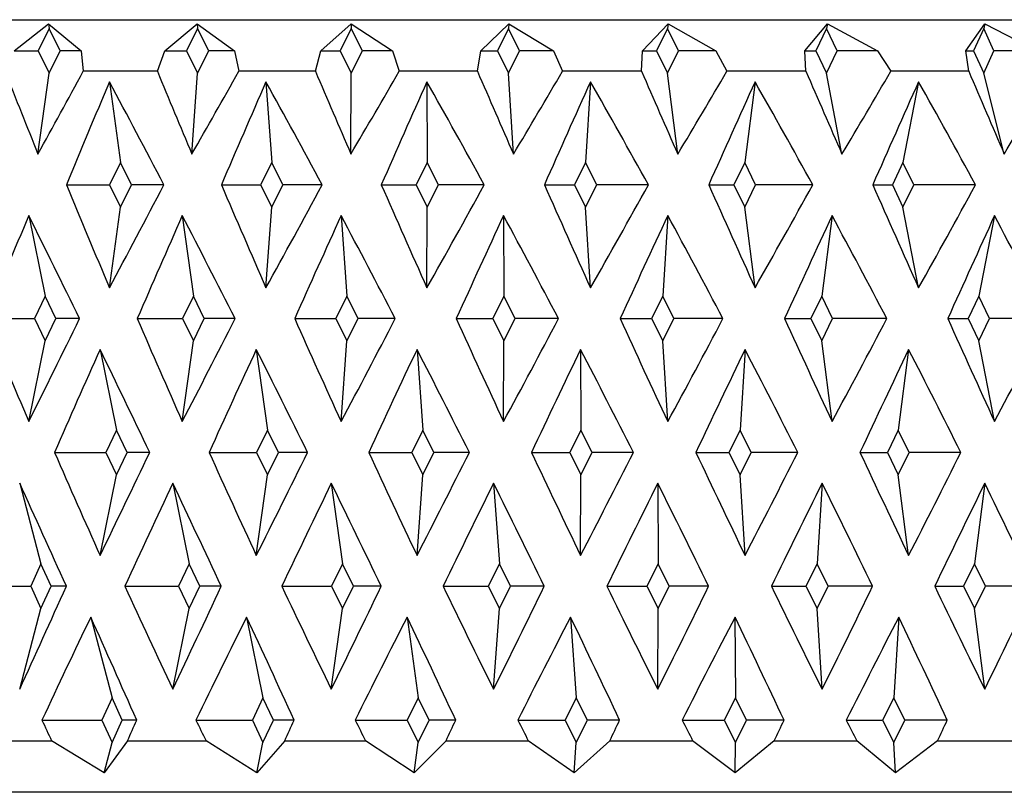
# Model space of a CAD drawing. Units: millimetres. Extents: x 3 to 2996, y 5 to 2995.
# Drawn here: x 2221 to 2230, y 1417 to 1424 of the extents above; entities that cross this region are included whole.
import ezdxf

# ---------------------------------------------------------------- set-up
doc = ezdxf.new("R2010")
doc.units = ezdxf.units.MM

msp = doc.modelspace()

# ---------------------------------------------------------------- linework, layer by layer
at = {"color": 7, "linetype": 'Continuous', "lineweight": 25}
for p, q in [((2212.2068, 1424.3716), (2241.7064, 1424.3716)), ((2220.5951, 1424.068), (2220.9271, 1424.3323)), ((2220.9271, 1424.3323), (2221.2458, 1424.068)), ((2220.9271, 1424.3323), (2220.9336, 1424.2852)), ((2222.056, 1424.068), (2222.3717, 1424.3323)), ((2222.3717, 1424.3323), (2222.733, 1424.068)), ((2222.3717, 1424.3323), (2222.3751, 1424.2852)), ((2223.5707, 1424.068), (2223.8666, 1424.3323)), ((2223.8666, 1424.3323), (2224.2664, 1424.068)), ((2223.8666, 1424.3323), (2223.8668, 1424.2852)), ((2225.1224, 1424.068), (2225.3953, 1424.3323)), ((2225.3953, 1424.3323), (2225.3924, 1424.2852)), ((2225.3953, 1424.3323), (2225.8293, 1424.068)), ((2226.6943, 1424.068), (2226.9411, 1424.3323)), ((2226.9411, 1424.3323), (2226.9351, 1424.2852)), ((2226.9411, 1424.3323), (2227.4046, 1424.068)), ((2228.269, 1424.068), (2228.4871, 1424.3323)), ((2228.4871, 1424.3323), (2228.478, 1424.2852)), ((2228.4871, 1424.3323), (2228.975, 1424.068)), ((2229.8293, 1424.068), (2230.0163, 1424.3323)), ((2230.0163, 1424.3323), (2230.0043, 1424.2852)), ((2230.0163, 1424.3323), (2230.5233, 1424.068)), ((2220.9336, 1424.2852), (2220.8276, 1424.068)), ((2221.0396, 1424.068), (2220.9336, 1424.2852)), ((2222.3751, 1424.2852), (2222.2672, 1424.068)), ((2222.483, 1424.068), (2222.3751, 1424.2852)), ((2223.8668, 1424.2852), (2223.7582, 1424.068)), ((2223.9754, 1424.068), (2223.8668, 1424.2852)), ((2225.3924, 1424.2852), (2225.2843, 1424.068)), ((2225.5004, 1424.068), (2225.3924, 1424.2852)), ((2226.9351, 1424.2852), (2226.8287, 1424.068)), ((2227.0414, 1424.068), (2226.9351, 1424.2852)), ((2228.478, 1424.2852), (2228.3745, 1424.068)), ((2228.5815, 1424.068), (2228.478, 1424.2852)), ((2230.0043, 1424.2852), (2229.9047, 1424.068)), ((2230.1038, 1424.068), (2230.0043, 1424.2852)), ((2220.5951, 1424.068), (2220.8276, 1424.068)), ((2220.8276, 1424.068), (2220.9336, 1423.8509)), ((2220.9336, 1423.8509), (2221.0396, 1424.068)), ((2221.2458, 1424.068), (2221.0396, 1424.068)), ((2221.2458, 1424.068), (2221.2655, 1423.8716)), ((2221.9845, 1423.8716), (2222.056, 1424.068)), ((2222.056, 1424.068), (2222.2672, 1424.068)), ((2222.2672, 1424.068), (2222.3751, 1423.8509)), ((2222.3751, 1423.8509), (2222.483, 1424.068)), ((2222.733, 1424.068), (2222.483, 1424.068)), ((2222.733, 1424.068), (2222.7756, 1423.8716)), ((2223.5187, 1423.8716), (2223.5707, 1424.068)), ((2223.5707, 1424.068), (2223.7582, 1424.068)), ((2223.7582, 1424.068), (2223.8668, 1423.8509)), ((2223.8668, 1423.8509), (2223.9754, 1424.068)), ((2224.2664, 1424.068), (2223.9754, 1424.068)), ((2224.2664, 1424.068), (2224.3315, 1423.8716)), ((2225.0906, 1423.8716), (2225.1224, 1424.068)), ((2225.1224, 1424.068), (2225.2843, 1424.068)), ((2225.2843, 1424.068), (2225.3924, 1423.8509)), ((2225.3924, 1423.8509), (2225.5004, 1424.068)), ((2225.8293, 1424.068), (2225.5004, 1424.068)), ((2225.8293, 1424.068), (2225.9161, 1423.8716)), ((2226.6829, 1423.8716), (2226.6943, 1424.068)), ((2226.6943, 1424.068), (2226.8287, 1424.068)), ((2226.8287, 1424.068), (2226.9351, 1423.8509)), ((2226.9351, 1423.8509), (2227.0414, 1424.068)), ((2227.4046, 1424.068), (2227.0414, 1424.068)), ((2227.4046, 1424.068), (2227.5122, 1423.8716)), ((2228.2782, 1423.8716), (2228.269, 1424.068)), ((2228.269, 1424.068), (2228.3745, 1424.068)), ((2228.3745, 1424.068), (2228.478, 1423.8509)), ((2228.478, 1423.8509), (2228.5815, 1424.068)), ((2228.975, 1424.068), (2228.5815, 1424.068)), ((2228.975, 1424.068), (2229.1021, 1423.8716)), ((2229.859, 1423.8716), (2229.8293, 1424.068)), ((2229.8293, 1424.068), (2229.9047, 1424.068)), ((2229.9047, 1424.068), (2230.0043, 1423.8509)), ((2230.0043, 1423.8509), (2230.1038, 1424.068)), ((2230.5233, 1424.068), (2230.1038, 1424.068)), ((2220.8259, 1423.0677), (2220.9336, 1423.8509)), ((2221.9845, 1423.8716), (2221.2655, 1423.8716)), ((2222.319, 1423.0677), (2222.3751, 1423.8509)), ((2223.5187, 1423.8716), (2222.7756, 1423.8716)), ((2223.863, 1423.0677), (2223.8668, 1423.8509)), ((2225.0906, 1423.8716), (2224.3315, 1423.8716)), ((2225.4409, 1423.0677), (2225.3924, 1423.8509)), ((2226.6829, 1423.8716), (2225.9161, 1423.8716)), ((2227.0353, 1423.0677), (2226.9351, 1423.8509)), ((2228.2782, 1423.8716), (2227.5122, 1423.8716)), ((2228.6289, 1423.0677), (2228.478, 1423.8509)), ((2229.859, 1423.8716), (2229.1021, 1423.8716)), ((2230.2042, 1423.0677), (2230.0043, 1423.8509)), ((2221.5196, 1423.769), (2221.6273, 1422.986)), ((2223.0387, 1423.769), (2223.0948, 1422.986)), ((2224.6007, 1423.769), (2224.6045, 1422.986)), ((2226.1885, 1423.769), (2226.1401, 1422.986)), ((2227.7848, 1423.769), (2227.6845, 1422.986)), ((2229.372, 1423.769), (2229.221, 1422.986)), ((2221.6273, 1422.986), (2221.5213, 1422.7689)), ((2221.7333, 1422.7689), (2221.6273, 1422.986)), ((2223.0948, 1422.986), (2222.9869, 1422.7689)), ((2223.2026, 1422.7689), (2223.0948, 1422.986)), ((2224.6045, 1422.986), (2224.4959, 1422.7689)), ((2224.7131, 1422.7689), (2224.6045, 1422.986)), ((2226.1401, 1422.986), (2226.032, 1422.7689)), ((2226.2481, 1422.7689), (2226.1401, 1422.986)), ((2227.6845, 1422.986), (2227.5782, 1422.7689)), ((2227.7909, 1422.7689), (2227.6845, 1422.986)), ((2229.221, 1422.986), (2229.1175, 1422.7689)), ((2229.3246, 1422.7689), (2229.221, 1422.986)), ((2221.1024, 1422.7689), (2221.5213, 1422.7689)), ((2221.5213, 1422.7689), (2221.6273, 1422.5518)), ((2221.6273, 1422.5518), (2221.7333, 1422.7689)), ((2222.0476, 1422.7689), (2221.7333, 1422.7689)), ((2222.6064, 1422.7689), (2222.9869, 1422.7689)), ((2222.9869, 1422.7689), (2223.0948, 1422.5518)), ((2223.0948, 1422.5518), (2223.2026, 1422.7689)), ((2223.5837, 1422.7689), (2223.2026, 1422.7689)), ((2224.158, 1422.7689), (2224.4959, 1422.7689)), ((2224.4959, 1422.7689), (2224.6045, 1422.5518)), ((2224.6045, 1422.5518), (2224.7131, 1422.7689)), ((2225.1568, 1422.7689), (2224.7131, 1422.7689)), ((2225.7403, 1422.7689), (2226.032, 1422.7689)), ((2226.032, 1422.7689), (2226.1401, 1422.5518)), ((2226.1401, 1422.5518), (2226.2481, 1422.7689)), ((2226.7496, 1422.7689), (2226.2481, 1422.7689)), ((2227.336, 1422.7689), (2227.5782, 1422.7689)), ((2227.5782, 1422.7689), (2227.6845, 1422.5518)), ((2227.6845, 1422.5518), (2227.7909, 1422.7689)), ((2228.3446, 1422.7689), (2227.7909, 1422.7689)), ((2228.9275, 1422.7689), (2229.1175, 1422.7689)), ((2229.1175, 1422.7689), (2229.221, 1422.5518)), ((2229.221, 1422.5518), (2229.3246, 1422.7689)), ((2229.9245, 1422.7689), (2229.3246, 1422.7689)), ((2221.5196, 1421.7688), (2221.6273, 1422.5518)), ((2223.0387, 1421.7688), (2223.0948, 1422.5518)), ((2224.6007, 1421.7688), (2224.6045, 1422.5518)), ((2226.1885, 1421.7688), (2226.1401, 1422.5518)), ((2227.7848, 1421.7688), (2227.6845, 1422.5518)), ((2229.372, 1421.7688), (2229.221, 1422.5518)), ((2220.737, 1422.4698), (2220.8951, 1421.6869)), ((2222.2265, 1422.4698), (2222.3342, 1421.6869)), ((2223.7678, 1422.4698), (2223.8239, 1421.6869)), ((2225.3441, 1422.4698), (2225.3479, 1421.6869)), ((2226.9381, 1422.4698), (2226.8896, 1421.6869)), ((2228.5322, 1422.4698), (2228.432, 1421.6869)), ((2230.1091, 1422.4698), (2229.9582, 1421.6869)), ((2220.8951, 1421.6869), (2220.7921, 1421.4698)), ((2220.9981, 1421.4698), (2220.8951, 1421.6869)), ((2222.3342, 1421.6869), (2222.2281, 1421.4698)), ((2222.4402, 1421.4698), (2222.3342, 1421.6869)), ((2223.8239, 1421.6869), (2223.716, 1421.4698)), ((2223.9318, 1421.4698), (2223.8239, 1421.6869)), ((2225.3479, 1421.6869), (2225.2394, 1421.4698)), ((2225.4565, 1421.4698), (2225.3479, 1421.6869)), ((2226.8896, 1421.6869), (2226.7815, 1421.4698)), ((2226.9977, 1421.4698), (2226.8896, 1421.6869)), ((2228.432, 1421.6869), (2228.3256, 1421.4698)), ((2228.5384, 1421.4698), (2228.432, 1421.6869)), ((2229.9582, 1421.6869), (2229.8547, 1421.4698)), ((2230.0618, 1421.4698), (2229.9582, 1421.6869)), ((2220.318, 1421.4698), (2220.7921, 1421.4698)), ((2220.7921, 1421.4698), (2220.8951, 1421.2526)), ((2220.8951, 1421.2526), (2220.9981, 1421.4698)), ((2221.2297, 1421.4698), (2220.9981, 1421.4698)), ((2221.7895, 1421.4698), (2222.2281, 1421.4698)), ((2222.2281, 1421.4698), (2222.3342, 1421.2526)), ((2222.3342, 1421.2526), (2222.4402, 1421.4698)), ((2222.7385, 1421.4698), (2222.4402, 1421.4698)), ((2223.3175, 1421.4698), (2223.716, 1421.4698)), ((2223.716, 1421.4698), (2223.8239, 1421.2526)), ((2223.8239, 1421.2526), (2223.9318, 1421.4698)), ((2224.2935, 1421.4698), (2223.9318, 1421.4698)), ((2224.8855, 1421.4698), (2225.2394, 1421.4698)), ((2225.2394, 1421.4698), (2225.3479, 1421.2526)), ((2225.3479, 1421.2526), (2225.4565, 1421.4698)), ((2225.8776, 1421.4698), (2225.4565, 1421.4698)), ((2226.4761, 1421.4698), (2226.7815, 1421.4698)), ((2226.7815, 1421.4698), (2226.8896, 1421.2526)), ((2226.8896, 1421.2526), (2226.9977, 1421.4698)), ((2227.4736, 1421.4698), (2226.9977, 1421.4698)), ((2228.072, 1421.4698), (2228.3256, 1421.4698)), ((2228.3256, 1421.4698), (2228.432, 1421.2526)), ((2228.432, 1421.2526), (2228.5384, 1421.4698)), ((2229.0639, 1421.4698), (2228.5384, 1421.4698)), ((2229.6557, 1421.4698), (2229.8547, 1421.4698)), ((2229.8547, 1421.4698), (2229.9582, 1421.2526)), ((2229.9582, 1421.2526), (2230.0618, 1421.4698)), ((2230.6311, 1421.4698), (2230.0618, 1421.4698)), ((2220.737, 1420.4698), (2220.8951, 1421.2526)), ((2222.2265, 1420.4698), (2222.3342, 1421.2526)), ((2223.7678, 1420.4698), (2223.8239, 1421.2526)), ((2225.3441, 1420.4698), (2225.3479, 1421.2526)), ((2226.9381, 1420.4698), (2226.8896, 1421.2526)), ((2228.5322, 1420.4698), (2228.432, 1421.2526)), ((2230.1091, 1420.4698), (2229.9582, 1421.2526)), ((2221.4289, 1421.1707), (2221.587, 1420.3878)), ((2222.9448, 1421.1707), (2223.0525, 1420.3878)), ((2224.5047, 1421.1707), (2224.5607, 1420.3878)), ((2226.0914, 1421.1707), (2226.0952, 1420.3878)), ((2227.6877, 1421.1707), (2227.6392, 1420.3878)), ((2229.2759, 1421.1707), (2229.1757, 1420.3878)), ((2221.587, 1420.3878), (2221.484, 1420.1707)), ((2221.69, 1420.1707), (2221.587, 1420.3878)), ((2223.0525, 1420.3878), (2222.9464, 1420.1707)), ((2223.1585, 1420.1707), (2223.0525, 1420.3878)), ((2224.5607, 1420.3878), (2224.4528, 1420.1707)), ((2224.6686, 1420.1707), (2224.5607, 1420.3878)), ((2226.0952, 1420.3878), (2225.9867, 1420.1707)), ((2226.2038, 1420.1707), (2226.0952, 1420.3878)), ((2227.6392, 1420.3878), (2227.5311, 1420.1707)), ((2227.7472, 1420.1707), (2227.6392, 1420.3878)), ((2229.1757, 1420.3878), (2229.0693, 1420.1707)), ((2229.282, 1420.1707), (2229.1757, 1420.3878)), ((2220.9872, 1420.1707), (2221.484, 1420.1707)), ((2221.484, 1420.1707), (2221.587, 1419.9535)), ((2221.587, 1419.9535), (2221.69, 1420.1707)), ((2221.9103, 1420.1707), (2221.69, 1420.1707)), ((2222.4868, 1420.1707), (2222.9464, 1420.1707)), ((2222.9464, 1420.1707), (2223.0525, 1419.9535)), ((2223.0525, 1419.9535), (2223.1585, 1420.1707)), ((2223.4422, 1420.1707), (2223.1585, 1420.1707)), ((2224.0353, 1420.1707), (2224.4528, 1420.1707)), ((2224.4528, 1420.1707), (2224.5607, 1419.9535)), ((2224.5607, 1419.9535), (2224.6686, 1420.1707)), ((2225.0126, 1420.1707), (2224.6686, 1420.1707)), ((2225.6158, 1420.1707), (2225.9867, 1420.1707)), ((2225.9867, 1420.1707), (2226.0952, 1419.9535)), ((2226.0952, 1419.9535), (2226.2038, 1420.1707)), ((2226.6043, 1420.1707), (2226.2038, 1420.1707)), ((2227.2111, 1420.1707), (2227.5311, 1420.1707)), ((2227.5311, 1420.1707), (2227.6392, 1419.9535)), ((2227.6392, 1419.9535), (2227.7472, 1420.1707)), ((2228.1999, 1420.1707), (2227.7472, 1420.1707)), ((2228.8035, 1420.1707), (2229.0693, 1420.1707)), ((2229.0693, 1420.1707), (2229.1757, 1419.9535)), ((2229.1757, 1419.9535), (2229.282, 1420.1707)), ((2229.7818, 1420.1707), (2229.282, 1420.1707)), ((2221.4289, 1419.1707), (2221.587, 1419.9535)), ((2222.9448, 1419.1707), (2223.0525, 1419.9535)), ((2224.5047, 1419.1707), (2224.5607, 1419.9535)), ((2226.0914, 1419.1707), (2226.0952, 1419.9535)), ((2227.6877, 1419.1707), (2227.6392, 1419.9535)), ((2229.2759, 1419.1707), (2229.1757, 1419.9535)), ((2220.6483, 1419.8716), (2220.8551, 1419.0887)), ((2222.1341, 1419.8716), (2222.2923, 1419.0887)), ((2223.6728, 1419.8716), (2223.7805, 1419.0887)), ((2225.2475, 1419.8716), (2225.3035, 1419.0887)), ((2226.8408, 1419.8716), (2226.8446, 1419.0887)), ((2228.4355, 1419.8716), (2228.387, 1419.0887)), ((2230.0139, 1419.8716), (2229.9137, 1419.0887)), ((2220.8551, 1419.0887), (2220.7563, 1418.8716)), ((2220.954, 1418.8716), (2220.8551, 1419.0887)), ((2222.2923, 1419.0887), (2222.1893, 1418.8716)), ((2222.3953, 1418.8716), (2222.2923, 1419.0887)), ((2223.7805, 1419.0887), (2223.6745, 1418.8716)), ((2223.8865, 1418.8716), (2223.7805, 1419.0887)), ((2225.3035, 1419.0887), (2225.1956, 1418.8716)), ((2225.4114, 1418.8716), (2225.3035, 1419.0887)), ((2226.8446, 1419.0887), (2226.7361, 1418.8716)), ((2226.9532, 1418.8716), (2226.8446, 1419.0887)), ((2228.387, 1419.0887), (2228.2789, 1418.8716)), ((2228.4951, 1418.8716), (2228.387, 1419.0887)), ((2229.9137, 1419.0887), (2229.8073, 1418.8716)), ((2230.0201, 1418.8716), (2229.9137, 1419.0887)), ((2220.2021, 1418.8716), (2220.7563, 1418.8716)), ((2220.7563, 1418.8716), (2220.8551, 1418.6544)), ((2220.8551, 1418.6544), (2220.954, 1418.8716)), ((2221.1011, 1418.8716), (2220.954, 1418.8716)), ((2221.6683, 1418.8716), (2222.1893, 1418.8716)), ((2222.1893, 1418.8716), (2222.2923, 1418.6544)), ((2222.2923, 1418.6544), (2222.3953, 1418.8716)), ((2222.6051, 1418.8716), (2222.3953, 1418.8716)), ((2223.1924, 1418.8716), (2223.6745, 1418.8716)), ((2223.6745, 1418.8716), (2223.7805, 1418.6544)), ((2223.7805, 1418.6544), (2223.8865, 1418.8716)), ((2224.1567, 1418.8716), (2223.8865, 1418.8716)), ((2224.7577, 1418.8716), (2225.1956, 1418.8716)), ((2225.1956, 1418.8716), (2225.3035, 1418.6544)), ((2225.3035, 1418.6544), (2225.4114, 1418.8716)), ((2225.739, 1418.8716), (2225.4114, 1418.8716)), ((2226.3472, 1418.8716), (2226.7361, 1418.8716)), ((2226.7361, 1418.8716), (2226.8446, 1418.6544)), ((2226.8446, 1418.6544), (2226.9532, 1418.8716)), ((2227.3346, 1418.8716), (2226.9532, 1418.8716)), ((2227.9433, 1418.8716), (2228.2789, 1418.8716)), ((2228.2789, 1418.8716), (2228.387, 1418.6544)), ((2228.387, 1418.6544), (2228.4951, 1418.8716)), ((2228.9261, 1418.8716), (2228.4951, 1418.8716)), ((2229.5286, 1418.8716), (2229.8073, 1418.8716)), ((2229.8073, 1418.8716), (2229.9137, 1418.6544)), ((2229.9137, 1418.6544), (2230.0201, 1418.8716)), ((2230.4961, 1418.8716), (2230.0201, 1418.8716)), ((2220.6483, 1417.8716), (2220.8551, 1418.6544)), ((2222.1341, 1417.8716), (2222.2923, 1418.6544)), ((2223.6728, 1417.8716), (2223.7805, 1418.6544)), ((2225.2475, 1417.8716), (2225.3035, 1418.6544)), ((2226.8408, 1417.8716), (2226.8446, 1418.6544)), ((2228.4355, 1417.8716), (2228.387, 1418.6544)), ((2230.0139, 1417.8716), (2229.9137, 1418.6544)), ((2221.3384, 1418.5723), (2221.5452, 1417.7896)), ((2222.8511, 1418.5723), (2223.0092, 1417.7896)), ((2224.4088, 1418.5723), (2224.5164, 1417.7896)), ((2225.9944, 1418.5723), (2226.0504, 1417.7896)), ((2227.5905, 1418.5723), (2227.5943, 1417.7896)), ((2229.1797, 1418.5723), (2229.1313, 1417.7896)), ((2221.5452, 1417.7896), (2221.4463, 1417.5725)), ((2221.644, 1417.5725), (2221.5452, 1417.7896)), ((2223.0092, 1417.7896), (2222.9062, 1417.5725)), ((2223.1122, 1417.5725), (2223.0092, 1417.7896)), ((2224.5164, 1417.7896), (2224.4104, 1417.5725)), ((2224.6224, 1417.5725), (2224.5164, 1417.7896)), ((2226.0504, 1417.7896), (2225.9425, 1417.5725)), ((2226.1583, 1417.5725), (2226.0504, 1417.7896)), ((2227.5943, 1417.7896), (2227.4858, 1417.5725)), ((2227.7029, 1417.5725), (2227.5943, 1417.7896)), ((2229.1313, 1417.7896), (2229.0232, 1417.5725)), ((2229.2393, 1417.5725), (2229.1313, 1417.7896)), ((2220.8645, 1417.5725), (2221.4463, 1417.5725)), ((2221.4463, 1417.5725), (2221.5452, 1417.3553)), ((2221.5452, 1417.3553), (2221.644, 1417.5725)), ((2221.7843, 1417.5725), (2221.644, 1417.5725)), ((2222.3592, 1417.5725), (2222.9062, 1417.5725)), ((2222.9062, 1417.5725), (2223.0092, 1417.3553)), ((2223.0092, 1417.3553), (2223.1122, 1417.5725)), ((2223.3122, 1417.5725), (2223.1122, 1417.5725)), ((2223.9043, 1417.5725), (2224.4104, 1417.5725)), ((2224.4104, 1417.5725), (2224.5164, 1417.3553)), ((2224.5164, 1417.3553), (2224.6224, 1417.5725)), ((2224.88, 1417.5725), (2224.6224, 1417.5725)), ((2225.4828, 1417.5725), (2225.9425, 1417.5725)), ((2225.9425, 1417.5725), (2226.0504, 1417.3553)), ((2226.0504, 1417.3553), (2226.1583, 1417.5725)), ((2226.4706, 1417.5725), (2226.1583, 1417.5725)), ((2227.0775, 1417.5725), (2227.4858, 1417.5725)), ((2227.4858, 1417.5725), (2227.5943, 1417.3553)), ((2227.5943, 1417.3553), (2227.7029, 1417.5725)), ((2228.0665, 1417.5725), (2227.7029, 1417.5725)), ((2228.6708, 1417.5725), (2229.0232, 1417.5725)), ((2229.0232, 1417.5725), (2229.1313, 1417.3553)), ((2229.1313, 1417.3553), (2229.2393, 1417.5725)), ((2229.6503, 1417.5725), (2229.2393, 1417.5725)), ((2220.2277, 1417.3716), (2220.9581, 1417.3716)), ((2221.4672, 1417.0604), (2220.9581, 1417.3716)), ((2221.695, 1417.3716), (2221.4672, 1417.0604)), ((2221.4672, 1417.0604), (2221.5452, 1417.3553)), ((2221.695, 1417.3716), (2222.4566, 1417.3716)), ((2222.9496, 1417.0604), (2222.4566, 1417.3716)), ((2223.22, 1417.3716), (2222.9496, 1417.0604)), ((2222.9496, 1417.0604), (2223.0092, 1417.3553)), ((2223.22, 1417.3716), (2224.0043, 1417.3716)), ((2224.4759, 1417.0604), (2224.0043, 1417.3716)), ((2224.786, 1417.3716), (2224.4759, 1417.0604)), ((2224.4759, 1417.0604), (2224.5164, 1417.3553)), ((2224.786, 1417.3716), (2225.5844, 1417.3716)), ((2226.0293, 1417.0604), (2225.5844, 1417.3716)), ((2226.3757, 1417.3716), (2226.0293, 1417.0604)), ((2226.0293, 1417.0604), (2226.0504, 1417.3553)), ((2226.3757, 1417.3716), (2227.1795, 1417.3716)), ((2227.5929, 1417.0604), (2227.1795, 1417.3716)), ((2227.9718, 1417.3716), (2227.5929, 1417.0604)), ((2227.5929, 1417.0604), (2227.5943, 1417.3553)), ((2227.9718, 1417.3716), (2228.7721, 1417.3716)), ((2229.1495, 1417.0604), (2228.7721, 1417.3716)), ((2229.1495, 1417.0604), (2229.1313, 1417.3553)), ((2229.5567, 1417.3716), (2229.1495, 1417.0604)), ((2229.5567, 1417.3716), (2230.3449, 1417.3716)), ((2241.7068, 1416.8716), (2212.2072, 1416.8716))]:
    msp.add_line(p, q, dxfattribs=at)
for centre, major_axis, ratio, start_param, end_param in [((2226.9568, 1440.5242), (-10.5867, 38.6175), 0.284238, 1.937432, 1.960546), ((2226.9568, 1452.4448), (14.0916, 38.6763), 0.150742, 3.906371, 3.937647), ((2226.9568, 1440.5242), (-11.6653, 38.6208), 0.254335, 1.938526, 1.961639), ((2226.9568, 1452.4448), (13.4731, 38.6544), 0.184817, 3.915834, 3.947109), ((2226.9568, 1440.5242), (-12.592, 38.6329), 0.222676, 1.942744, 1.965858), ((2226.9568, 1452.4448), (12.7142, 38.6353), 0.21796, 3.923108, 3.954384), ((2226.9568, 1440.5242), (-13.3718, 38.6514), 0.189695, 1.949663, 1.972777), ((2226.9568, 1452.4448), (11.8092, 38.622), 0.249835, 3.927746, 3.959022), ((2226.9568, 1440.5242), (-14.0103, 38.6731), 0.155738, 1.958836, 1.98195), ((2226.9568, 1452.4448), (10.7529, 38.6173), 0.280024, 3.929318, 3.960594), ((2226.9568, 1440.5242), (-14.5125, 38.6947), 0.121077, 1.969817, 1.992931), ((2226.9568, 1452.4448), (9.5414, 38.6229), 0.308013, 3.927449, 3.958725), ((2226.9568, 1440.5242), (-14.8828, 38.7134), 0.085928, 1.982175, 2.005288), ((2226.9568, 1452.4448), (8.174, 38.6387), 0.333198, 3.921875, 3.953151), ((2226.9568, 1404.6342), (10.5867, 38.6175), 0.284238, 1.131876, 1.161331), ((2226.9568, 1395.6684), (-14.0916, 38.6763), 0.150742, 5.432426, 5.469236), ((2226.9568, 1404.6342), (11.6653, 38.6208), 0.254335, 1.130782, 1.160237), ((2226.9568, 1395.6684), (-13.4731, 38.6544), 0.184817, 5.422963, 5.459773), ((2226.9568, 1404.6342), (12.592, 38.6329), 0.222676, 1.126563, 1.156018), ((2226.9568, 1395.6684), (-12.7142, 38.6353), 0.21796, 5.415689, 5.452499), ((2226.9568, 1404.6342), (13.3718, 38.6514), 0.189695, 1.119644, 1.149099), ((2226.9568, 1395.6684), (-11.8092, 38.622), 0.249835, 5.411051, 5.447861), ((2226.9568, 1404.6342), (14.0103, 38.6731), 0.155738, 1.110472, 1.139926), ((2226.9568, 1395.6684), (-10.7529, 38.6173), 0.280024, 5.409479, 5.446289), ((2226.9568, 1404.6342), (14.5125, 38.6947), 0.121077, 1.09949, 1.128945), ((2226.9568, 1395.6684), (-9.5414, 38.6229), 0.308013, 5.411348, 5.448158), ((2226.9568, 1440.9037), (-10.5867, 38.6175), 0.284238, 1.980262, 2.009717), ((2226.9568, 1449.8694), (14.0916, 38.6763), 0.150742, 3.955542, 3.992352), ((2226.9568, 1440.9037), (-11.6653, 38.6208), 0.254335, 1.981356, 2.010811), ((2226.9568, 1449.8694), (13.4731, 38.6544), 0.184817, 3.965005, 4.001815), ((2226.9568, 1440.9037), (-12.592, 38.6329), 0.222676, 1.985575, 2.01503), ((2226.9568, 1449.8694), (12.7142, 38.6353), 0.21796, 3.972279, 4.009089), ((2226.9568, 1440.9037), (-13.3718, 38.6514), 0.189695, 1.992494, 2.021949), ((2226.9568, 1449.8694), (11.8092, 38.622), 0.249835, 3.976917, 4.013727), ((2226.9568, 1440.9037), (-14.0103, 38.6731), 0.155738, 2.001666, 2.031121), ((2226.9568, 1449.8694), (10.7529, 38.6173), 0.280024, 3.978489, 4.015299), ((2226.9568, 1440.9037), (-14.5125, 38.6947), 0.121077, 2.012648, 2.042102), ((2226.9568, 1449.8694), (9.5414, 38.6229), 0.308013, 3.97662, 4.01343), ((2226.9568, 1401.7027), (9.3525, 38.6246), 0.31186, 1.080311, 1.110608), ((2226.9568, 1395.7134), (-14.5744, 38.6976), 0.115998, 5.39615, 5.431272), ((2226.9568, 1401.7027), (10.5867, 38.6175), 0.284238, 1.082705, 1.113002), ((2226.9568, 1395.7134), (-14.0916, 38.6763), 0.150742, 5.384942, 5.420065), ((2226.9568, 1401.7027), (11.6653, 38.6208), 0.254335, 1.081611, 1.111908), ((2226.9568, 1395.7134), (-13.4731, 38.6544), 0.184817, 5.37548, 5.410602), ((2226.9568, 1401.7027), (12.592, 38.6329), 0.222676, 1.077392, 1.10769), ((2226.9568, 1395.7134), (-12.7142, 38.6353), 0.21796, 5.368205, 5.403328), ((2226.9568, 1401.7027), (13.3718, 38.6514), 0.189695, 1.070473, 1.100771), ((2226.9568, 1395.7134), (-11.8092, 38.622), 0.249835, 5.363567, 5.39869), ((2226.9568, 1401.7027), (14.0103, 38.6731), 0.155738, 1.0613, 1.091598), ((2226.9568, 1395.7134), (-10.7529, 38.6173), 0.280024, 5.361995, 5.397117), ((2226.9568, 1401.7027), (14.5125, 38.6947), 0.121077, 1.050319, 1.080617), ((2226.9568, 1395.7134), (-9.5414, 38.6229), 0.308013, 5.363864, 5.398986), ((2226.9568, 1441.2369), (-9.3525, 38.6246), 0.31186, 2.030984, 2.061282), ((2226.9568, 1447.2261), (14.5744, 38.6976), 0.115998, 3.993506, 4.028628), ((2226.9568, 1441.2369), (-10.5867, 38.6175), 0.284238, 2.02859, 2.058888), ((2226.9568, 1447.2261), (14.0916, 38.6763), 0.150742, 4.004713, 4.039836), ((2226.9568, 1441.2369), (-11.6653, 38.6208), 0.254335, 2.029684, 2.059982), ((2226.9568, 1447.2261), (13.4731, 38.6544), 0.184817, 4.014176, 4.049298), ((2226.9568, 1441.2369), (-12.592, 38.6329), 0.222676, 2.033903, 2.064201), ((2226.9568, 1447.2261), (12.7142, 38.6353), 0.21796, 4.02145, 4.056573), ((2226.9568, 1441.2369), (-13.3718, 38.6514), 0.189695, 2.040822, 2.07112), ((2226.9568, 1447.2261), (11.8092, 38.622), 0.249835, 4.026088, 4.061211), ((2226.9568, 1441.2369), (-14.0103, 38.6731), 0.155738, 2.049995, 2.080292), ((2226.9568, 1447.2261), (10.7529, 38.6173), 0.280024, 4.027661, 4.062783), ((2226.9568, 1441.2369), (-14.5125, 38.6947), 0.121077, 2.060976, 2.091273), ((2226.9568, 1447.2261), (9.5414, 38.6229), 0.308013, 4.025792, 4.060914), ((2226.9568, 1398.8216), (9.3525, 38.6246), 0.31186, 1.031139, 1.062408), ((2226.9568, 1395.8233), (-14.5744, 38.6976), 0.115998, 5.348442, 5.382101), ((2226.9568, 1398.8216), (10.5867, 38.6175), 0.284238, 1.033533, 1.064802), ((2226.9568, 1395.8233), (-14.0916, 38.6763), 0.150742, 5.337234, 5.370893), ((2226.9568, 1398.8216), (11.6653, 38.6208), 0.254335, 1.032439, 1.063708), ((2226.9568, 1395.8233), (-13.4731, 38.6544), 0.184817, 5.327772, 5.36143), ((2226.9568, 1398.8216), (12.592, 38.6329), 0.222676, 1.02822, 1.05949), ((2226.9568, 1395.8233), (-12.7142, 38.6353), 0.21796, 5.320498, 5.354156), ((2226.9568, 1398.8216), (13.3718, 38.6514), 0.189695, 1.021301, 1.052571), ((2226.9568, 1395.8233), (-11.8092, 38.622), 0.249835, 5.315859, 5.349518), ((2226.9568, 1398.8216), (14.0103, 38.6731), 0.155738, 1.012129, 1.043398), ((2226.9568, 1395.8233), (-10.7529, 38.6173), 0.280024, 5.314287, 5.347946), ((2226.9568, 1441.5198), (-9.3525, 38.6246), 0.31186, 2.079184, 2.110454), ((2226.9568, 1444.518), (14.5744, 38.6976), 0.115998, 4.042677, 4.076336), ((2226.9568, 1441.5198), (-10.5867, 38.6175), 0.284238, 2.07679, 2.108059), ((2226.9568, 1444.518), (14.0916, 38.6763), 0.150742, 4.053885, 4.087544), ((2226.9568, 1441.5198), (-11.6653, 38.6208), 0.254335, 2.077884, 2.109153), ((2226.9568, 1444.518), (13.4731, 38.6544), 0.184817, 4.063348, 4.097006), ((2226.9568, 1441.5198), (-12.592, 38.6329), 0.222676, 2.082103, 2.113372), ((2226.9568, 1444.518), (12.7142, 38.6353), 0.21796, 4.070622, 4.10428), ((2226.9568, 1441.5198), (-13.3718, 38.6514), 0.189695, 2.089022, 2.120291), ((2226.9568, 1444.518), (11.8092, 38.622), 0.249835, 4.07526, 4.108919), ((2226.9568, 1441.5198), (-14.0103, 38.6731), 0.155738, 2.098195, 2.129464), ((2226.9568, 1444.518), (10.7529, 38.6173), 0.280024, 4.076832, 4.110491), ((2226.9568, 1395.9945), (-14.9258, 38.7158), 0.080793, 5.313069, 5.345451), ((2226.9568, 1395.9945), (9.3525, 38.6246), 0.31186, 0.981967, 1.014349), ((2226.9568, 1395.9945), (-14.5744, 38.6976), 0.115998, 5.300547, 5.332929), ((2226.9568, 1395.9945), (10.5867, 38.6175), 0.284238, 0.984361, 1.016743), ((2226.9568, 1395.9945), (-14.0916, 38.6763), 0.150742, 5.289339, 5.321721), ((2226.9568, 1395.9945), (11.6653, 38.6208), 0.254335, 0.983267, 1.01565), ((2226.9568, 1395.9945), (-13.4731, 38.6544), 0.184817, 5.279876, 5.312259), ((2226.9568, 1395.9945), (12.592, 38.6329), 0.222676, 0.979049, 1.011431), ((2226.9568, 1395.9945), (-12.7142, 38.6353), 0.21796, 5.272602, 5.304984), ((2226.9568, 1395.9945), (13.3718, 38.6514), 0.189695, 0.97213, 1.004512), ((2226.9568, 1395.9945), (-11.8092, 38.622), 0.249835, 5.267964, 5.300346), ((2226.9568, 1395.9945), (14.0103, 38.6731), 0.155738, 0.962957, 0.995339), ((2226.9568, 1395.9945), (-10.7529, 38.6173), 0.280024, 5.266392, 5.298774), ((2226.9568, 1441.7487), (14.9258, 38.7158), 0.080793, 4.079327, 4.111709), ((2226.9568, 1441.7487), (-9.3525, 38.6246), 0.31186, 2.127243, 2.159625), ((2226.9568, 1441.7487), (14.5744, 38.6976), 0.115998, 4.091849, 4.124231), ((2226.9568, 1441.7487), (-10.5867, 38.6175), 0.284238, 2.124849, 2.157231), ((2226.9568, 1441.7487), (14.0916, 38.6763), 0.150742, 4.103057, 4.135439), ((2226.9568, 1441.7487), (-11.6653, 38.6208), 0.254335, 2.125943, 2.158325), ((2226.9568, 1441.7487), (13.4731, 38.6544), 0.184817, 4.112519, 4.144902), ((2226.9568, 1441.7487), (-12.592, 38.6329), 0.222676, 2.130162, 2.162544), ((2226.9568, 1441.7487), (12.7142, 38.6353), 0.21796, 4.119794, 4.152176), ((2226.9568, 1441.7487), (-13.3718, 38.6514), 0.189695, 2.137081, 2.169463), ((2226.9568, 1441.7487), (11.8092, 38.622), 0.249835, 4.124432, 4.156814), ((2226.9568, 1441.7487), (-14.0103, 38.6731), 0.155738, 2.146254, 2.178636), ((2226.9568, 1441.7487), (10.7529, 38.6173), 0.280024, 4.126004, 4.158386), ((2226.9568, 1393.2249), (7.9627, 38.6417), 0.336582, 0.926671, 0.960324), ((2226.9568, 1396.2232), (-14.9258, 38.7158), 0.080793, 5.265015, 5.296279), ((2226.9568, 1393.2249), (9.3525, 38.6246), 0.31186, 0.932795, 0.966448), ((2226.9568, 1396.2232), (-14.5744, 38.6976), 0.115998, 5.252492, 5.283756), ((2226.9568, 1393.2249), (10.5867, 38.6175), 0.284238, 0.935189, 0.968842), ((2226.9568, 1396.2232), (-14.0916, 38.6763), 0.150742, 5.241285, 5.272549), ((2226.9568, 1393.2249), (11.6653, 38.6208), 0.254335, 0.934095, 0.967749), ((2226.9568, 1396.2232), (-13.4731, 38.6544), 0.184817, 5.231822, 5.263086), ((2226.9568, 1393.2249), (12.592, 38.6329), 0.222676, 0.929876, 0.96353), ((2226.9568, 1396.2232), (-12.7142, 38.6353), 0.21796, 5.224548, 5.255812), ((2226.9568, 1393.2249), (13.3718, 38.6514), 0.189695, 0.922957, 0.956611), ((2226.9568, 1396.2232), (-11.8092, 38.622), 0.249835, 5.21991, 5.251174), ((2226.9568, 1441.92), (-7.9627, 38.6417), 0.336582, 2.181268, 2.187955), ((2226.9568, 1438.9217), (14.9258, 38.7158), 0.080793, 4.153535, 4.159763), ((2226.9568, 1441.92), (-9.3525, 38.6246), 0.31186, 2.175144, 2.181831), ((2226.9568, 1438.9217), (14.5744, 38.6976), 0.115998, 4.166057, 4.172286), ((2226.9568, 1441.92), (-10.5867, 38.6175), 0.284238, 2.17275, 2.179437), ((2226.9568, 1438.9217), (14.0916, 38.6763), 0.150742, 4.177265, 4.183493), ((2226.9568, 1441.92), (-11.6653, 38.6208), 0.254335, 2.173844, 2.180531), ((2226.9568, 1438.9217), (13.4731, 38.6544), 0.184817, 4.186727, 4.192956), ((2226.9568, 1441.92), (-12.592, 38.6329), 0.222676, 2.178063, 2.184749), ((2226.9568, 1438.9217), (12.7142, 38.6353), 0.21796, 4.194001, 4.20023), ((2226.9568, 1441.92), (-13.3718, 38.6514), 0.189695, 2.184982, 2.191668), ((2226.9568, 1438.9217), (11.8092, 38.622), 0.249835, 4.19864, 4.204868)]:
    msp.add_ellipse(centre, major_axis=major_axis, ratio=ratio, start_param=start_param, end_param=end_param, dxfattribs=at)

doc.saveas('drawing.dxf')
